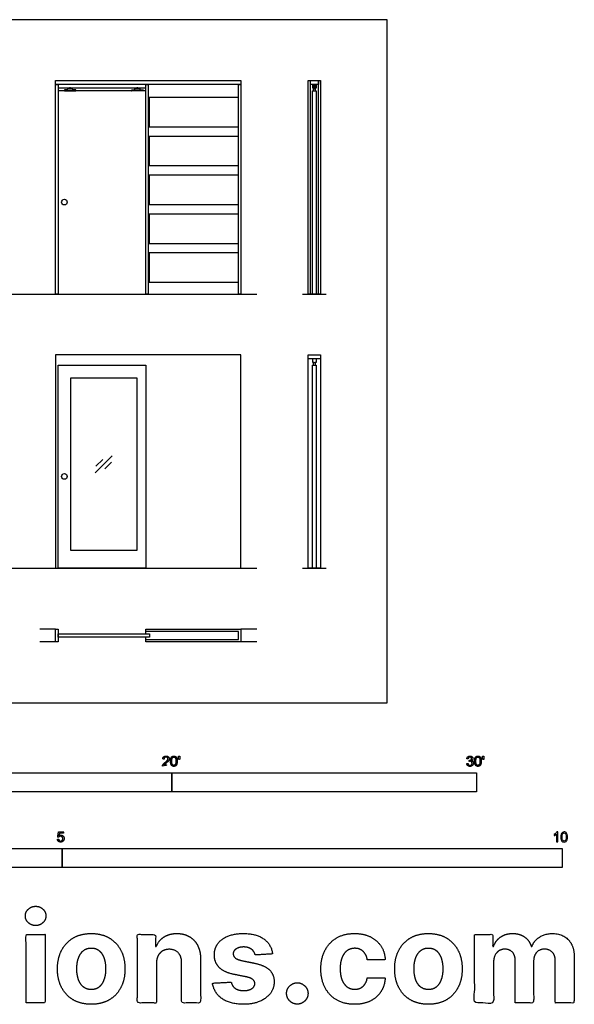
# Model space of a CAD drawing. Units: metres. Extents: x 0 to 10.1, y -3 to 6.8.
# Drawn here: x 4.6 to 10.1, y -3 to 6.8 of the extents above; entities that cross this region are included whole.
import ezdxf

# ---------------------------------------------------------------- set-up
doc = ezdxf.new("R2010")
doc.units = ezdxf.units.M
for name, color, linetype, true_color in [('2D$AG-BUILDINGS', 7, 'Continuous', 0x66ccff), ('2D$AG-DETAILS', 7, 'Continuous', 0x66ffff), ('2D$AG-DETAILS-DIAGRAM', 7, 'Continuous', 0xccff66), ('2D$AG-DIAGRAM', 7, 'Continuous', 0xfecc66), ('2D$N-SYMB', 7, 'Continuous', 0x800040), ('2D$X-DIMENSIONS.COM', 7, 'Continuous', 0x800080), ('2D$X-VPRT', 7, 'Continuous', 0xfb02ff)]:
    doc.layers.add(name, color=color, linetype=linetype, true_color=true_color)

msp = doc.modelspace()

# ---------------------------------------------------------------- linework, layer by layer
at = {"layer": '2D$AG-BUILDINGS'}
for points in [[(4.9336, 6.221), (6.7878, 6.221), (6.7878, 6.1829), (4.9336, 6.1829)], [(7.4598, 4.0874), (7.4598, 6.221), (7.5848, 6.221), (7.5848, 4.0874)], [(7.4823, 6.221), (7.5623, 6.221), (7.5623, 6.1829), (7.4823, 6.1829)], [(4.9336, 6.1829), (4.959, 6.1829), (4.959, 4.0874), (4.9336, 4.0874)], [(5.0746, 6.1378), (5.0846, 6.1378), (5.0846, 6.1504), (5.0746, 6.1504)], [(5.7477, 6.1378), (5.7577, 6.1378), (5.7577, 6.1504), (5.7477, 6.1504)], [(5.8353, 6.1829), (5.8607, 6.1829), (5.8607, 4.0874), (5.8353, 4.0874)], [(6.7624, 6.0559), (6.7624, 6.1829), (5.8607, 6.1829), (5.8607, 6.0559)], [(6.7624, 6.1829), (6.7878, 6.1829), (6.7878, 4.0874), (6.7624, 4.0874)], [(7.5048, 6.1194), (7.5398, 6.1194), (7.5398, 4.0874), (7.5048, 4.0874)], [(7.5098, 6.1194), (7.5348, 6.1194), (7.5348, 6.1378), (7.5098, 6.1378)], [(7.5173, 6.1378), (7.5273, 6.1378), (7.5273, 6.1753), (7.5173, 6.1753)], [(6.7624, 5.6673), (6.7624, 5.7562), (5.8607, 5.7562), (5.8607, 5.6673)], [(6.7624, 5.2787), (6.7624, 5.3676), (5.8607, 5.3676), (5.8607, 5.2787)], [(6.7624, 4.89), (6.7624, 4.9789), (5.8607, 4.9789), (5.8607, 4.89)], [(6.7624, 4.5014), (6.7624, 4.5903), (5.8607, 4.5903), (5.8607, 4.5014)], [(5.8607, 4.0874), (6.7624, 4.0874), (6.7624, 4.2017), (5.8607, 4.2017)], [(7.4598, 3.4778), (7.5848, 3.4778), (7.5848, 3.4397), (7.4598, 3.4397)], [(7.4598, 1.3442), (7.4598, 3.4778), (7.5848, 3.4778), (7.5848, 1.3442)], [(4.959, 3.3762), (5.8353, 3.3762), (5.8353, 1.3442), (4.959, 1.3442)], [(7.5273, 3.4072), (7.5423, 3.4072), (7.5423, 3.4397), (7.5023, 3.4397), (7.5023, 3.4072), (7.5173, 3.4072), (7.5173, 3.3946), (7.5098, 3.3946), (7.5098, 3.3762), (7.5348, 3.3762), (7.5348, 3.3946), (7.5273, 3.3946)], [(7.5048, 3.3762), (7.5398, 3.3762), (7.5398, 1.3442), (7.5048, 1.3442)], [(5.086, 3.2492), (5.7464, 3.2492), (5.7464, 1.522), (5.086, 1.522)], [(4.9336, 0.6096), (4.9336, 0.7346), (4.959, 0.7346), (4.959, 0.6096)], [(4.959, 0.6546), (4.959, 0.6896), (5.8734, 0.6896), (5.8734, 0.6546)], [(5.8353, 0.6321), (6.7624, 0.6321), (6.7624, 0.7121), (5.8353, 0.7121), (5.8353, 0.7346), (6.7878, 0.7346), (6.7878, 0.6096), (5.8353, 0.6096)]]:
    msp.add_lwpolyline(points, close=True, dxfattribs=at)
for points in [[(7.4823, 4.0874), (7.4823, 6.221)], [(7.5623, 4.0874), (7.5623, 6.221)], [(4.959, 6.1504), (5.8353, 6.1504)], [(5.8353, 6.1194), (4.959, 6.1194), (4.959, 4.0874), (5.8353, 4.0874)], [(7.5273, 6.1504), (7.5423, 6.1504), (7.5423, 6.1829), (7.5023, 6.1829), (7.5023, 6.1504), (7.5173, 6.1504)], [(5.8734, 5.7562), (5.8734, 6.0559)], [(5.8734, 5.3676), (5.8734, 5.6673)], [(5.8734, 4.9789), (5.8734, 5.2787)], [(5.8734, 4.5903), (5.8734, 4.89)], [(5.8734, 4.2017), (5.8734, 4.5014)]]:
    msp.add_lwpolyline(points, dxfattribs=at)
for centre in [(5.022, 5.0062), (5.022, 2.263)]:
    msp.add_circle(centre, 0.0283, dxfattribs=at)
for points in [[(5.105, 6.1286), (5.1209, 6.1286), (5.1368, 6.1286), (5.1368, 6.124), (5.1368, 6.1194), (5.0796, 6.1194), (5.0225, 6.1194), (5.0225, 6.124), (5.0225, 6.1286), (5.0384, 6.1286), (5.0542, 6.1286), (5.0542, 6.1332), (5.0542, 6.1378), (5.0796, 6.1378), (5.105, 6.1378), (5.105, 6.1332), (5.105, 6.1286)], [(5.7273, 6.1286), (5.7115, 6.1286), (5.6956, 6.1286), (5.6956, 6.124), (5.6956, 6.1194), (5.7527, 6.1194), (5.8099, 6.1194), (5.8099, 6.124), (5.8099, 6.1286), (5.794, 6.1286), (5.7781, 6.1286), (5.7781, 6.1332), (5.7781, 6.1378), (5.7527, 6.1378), (5.7273, 6.1378), (5.7273, 6.1332), (5.7273, 6.1286)]]:
    msp.add_open_spline(points, degree=2, knots=[1.834444, 1.834444, 1.834444, 2.54, 2.54, 3.462, 3.462, 6.002, 6.002, 6.924, 6.924, 7.629556, 7.629556, 8.551556, 8.551556, 11.091556, 11.091556, 12.013556, 12.013556, 12.013556], dxfattribs=at)
for points in [[(7.5173, 6.1753), (7.5173, 6.1791), (7.5135, 6.1791), (7.5098, 6.1791), (7.5098, 6.1753), (7.5098, 6.1653), (7.5098, 6.1553), (7.5098, 6.1516), (7.5135, 6.1516), (7.5173, 6.1516), (7.5173, 6.1553), (7.5173, 6.1653), (7.5173, 6.1753)], [(7.5273, 6.1753), (7.5273, 6.1791), (7.531, 6.1791), (7.5348, 6.1791), (7.5348, 6.1753), (7.5348, 6.1653), (7.5348, 6.1553), (7.5348, 6.1516), (7.531, 6.1516), (7.5273, 6.1516), (7.5273, 6.1553), (7.5273, 6.1653), (7.5273, 6.1753)]]:
    msp.add_rational_spline(points, [1, 0.707106781187, 1, 0.707106781187, 1, 1, 1, 0.707106781187, 1, 0.707106781187, 1, 1, 1], degree=2, knots=[0, 0, 0, 0.589049, 0.589049, 1.178097, 1.178097, 3.178097, 3.178097, 3.767146, 3.767146, 4.356194, 4.356194, 6.356194, 6.356194, 6.356194], dxfattribs=at)
at = {"layer": '2D$AG-DETAILS'}
for p, q in [((5.3378, 2.365), (5.4056, 2.4328)), ((5.4946, 2.4062), (5.4268, 2.3384))]:
    msp.add_line(p, q, dxfattribs=at)
msp.add_lwpolyline([(5.3313, 2.3007), (5.501, 2.4705)], dxfattribs=at)
at = {"layer": '2D$AG-DETAILS-DIAGRAM'}
for points in [[(6.7878, 1.3442), (6.7878, 3.4778), (4.9336, 3.4778), (4.9336, 1.3442)], [(5.8353, 0.6896), (5.8353, 0.7121)], [(5.8353, 0.6321), (5.8353, 0.6546)]]:
    msp.add_lwpolyline(points, dxfattribs=at)
at = {"layer": '2D$AG-DIAGRAM'}
for points in [[(0.6096, 4.0874), (6.9462, 4.0874)], [(7.4034, 4.0874), (7.6411, 4.0874)], [(0.6096, 1.3442), (6.9462, 1.3442)], [(7.4034, 1.3442), (7.6411, 1.3442)], [(4.9336, 0.7346), (4.7752, 0.7346)], [(6.9462, 0.7346), (6.7878, 0.7346)], [(4.9336, 0.6096), (4.7752, 0.6096)], [(6.9462, 0.6096), (6.7878, 0.6096)]]:
    msp.add_lwpolyline(points, dxfattribs=at)
at = {"layer": '2D$N-SYMB'}
for points in [[(3.048, -0.8913), (3.048, -0.7008), (6.096, -0.7008), (6.096, -0.8913)], [(6.096, -0.8913), (6.096, -0.7008), (9.144, -0.7008), (9.144, -0.8913)], [(3, -1.6486), (3, -1.4581), (5, -1.4581), (5, -1.6486)], [(5, -1.6486), (5, -1.4581), (10, -1.4581), (10, -1.6486)]]:
    msp.add_lwpolyline(points, close=True, dxfattribs=at)
for points, degree, knots in [([(6.0037, -0.6349), (6.0373, -0.6349), (6.0708, -0.6349), (6.0708, -0.6289), (6.0708, -0.6229), (6.0459, -0.6229), (6.021, -0.6229), (6.0231, -0.6195), (6.0263, -0.6161), (6.0295, -0.6128), (6.0407, -0.6034), (6.0541, -0.592), (6.0599, -0.5855), (6.0657, -0.579), (6.0682, -0.5731), (6.0707, -0.5672), (6.0707, -0.5611), (6.0707, -0.5491), (6.0622, -0.541), (6.0536, -0.5329), (6.039, -0.5329), (6.0246, -0.5329), (6.016, -0.5404), (6.0074, -0.548), (6.0061, -0.5623), (6.0125, -0.563), (6.0189, -0.5636), (6.0189, -0.5541), (6.0243, -0.5487), (6.0297, -0.5433), (6.0387, -0.5433), (6.0473, -0.5433), (6.0526, -0.5483), (6.0579, -0.5534), (6.0579, -0.5608), (6.0579, -0.5679), (6.052, -0.5758), (6.0462, -0.5838), (6.0297, -0.5973), (6.019, -0.6061), (6.0134, -0.6127), (6.0077, -0.6194), (6.0052, -0.6262), (6.0036, -0.6304), (6.0037, -0.6349)], 2, [0, 0, 0, 0.110089, 0.110089, 0.129743, 0.129743, 0.211429, 0.211429, 1.211429, 1.211429, 2.211429, 2.211429, 3.211429, 3.211429, 4.211429, 4.211429, 5.211429, 5.211429, 6.211429, 6.211429, 7.211429, 7.211429, 8.211429, 8.211429, 9.211429, 9.211429, 10.211429, 10.211429, 11.211429, 11.211429, 12.211429, 12.211429, 13.211429, 13.211429, 14.211429, 14.211429, 15.211429, 15.211429, 16.211429, 16.211429, 17.211429, 17.211429, 18.211429, 18.211429, 19.211429, 19.211429, 19.211429]), ([(6.0842, -0.5848), (6.0842, -0.6134), (6.0942, -0.6261), (6.1026, -0.6366), (6.1173, -0.6366), (6.1284, -0.6366), (6.1357, -0.6306), (6.1431, -0.6246), (6.1467, -0.6137), (6.1504, -0.6027), (6.1504, -0.5848), (6.1504, -0.5697), (6.1481, -0.5608), (6.1458, -0.5519), (6.1418, -0.5457), (6.1378, -0.5395), (6.1316, -0.5362), (6.1255, -0.5329), (6.1173, -0.5329), (6.1062, -0.5329), (6.0989, -0.5389), (6.0916, -0.5448), (6.0879, -0.5558), (6.0842, -0.5668), (6.0842, -0.5848)], 2, [-12, -12, -12, -11, -11, -10, -10, -9, -9, -8, -8, -7, -7, -6, -6, -5, -5, -4, -4, -3, -3, -2, -2, -1, -1, 0, 0, 0]), ([(6.097, -0.5848), (6.097, -0.6098), (6.1028, -0.6181), (6.1087, -0.6264), (6.1173, -0.6264), (6.1259, -0.6264), (6.1317, -0.6181), (6.1376, -0.6097), (6.1376, -0.5848), (6.1376, -0.5597), (6.1317, -0.5515), (6.1259, -0.5433), (6.1171, -0.5433), (6.1086, -0.5433), (6.1034, -0.5505), (6.097, -0.5598), (6.097, -0.5848)], 2, [0, 0, 0, 1, 1, 2, 2, 3, 3, 4, 4, 5, 5, 6, 6, 7, 7, 8, 8, 8]), ([(6.1666, -0.5693), (6.1704, -0.5693), (6.1743, -0.5693), (6.1759, -0.5598), (6.1776, -0.5503), (6.1776, -0.5418), (6.1776, -0.5334), (6.1705, -0.5334), (6.1634, -0.5334), (6.1634, -0.5418), (6.1634, -0.5503), (6.165, -0.5598), (6.1666, -0.5693)], 2, [-6, -6, -6, -5, -5, -4, -4, -3, -3, -2, -2, -1, -1, 0, 0, 0]), ([(9.0464, -0.6081), (9.0476, -0.6208), (9.0564, -0.6287), (9.0653, -0.6367), (9.0786, -0.6367), (9.0935, -0.6367), (9.1032, -0.6274), (9.1129, -0.6182), (9.1129, -0.6049), (9.1129, -0.5951), (9.1079, -0.5885), (9.1029, -0.582), (9.0939, -0.5799), (9.1008, -0.5767), (9.1043, -0.5713), (9.1079, -0.5659), (9.1079, -0.5593), (9.1079, -0.5524), (9.1042, -0.5462), (9.1005, -0.5401), (9.0935, -0.5365), (9.0865, -0.5329), (9.0782, -0.5329), (9.0661, -0.5329), (9.058, -0.5398), (9.0499, -0.5467), (9.0476, -0.5593), (9.0539, -0.5604), (9.0601, -0.5615), (9.0615, -0.5523), (9.0663, -0.5478), (9.0712, -0.5432), (9.0784, -0.5432), (9.0858, -0.5432), (9.0904, -0.5477), (9.0951, -0.5522), (9.0951, -0.559), (9.0951, -0.5677), (9.0887, -0.5719), (9.0823, -0.576), (9.0744, -0.576), (9.0736, -0.576), (9.0723, -0.5759), (9.0716, -0.5813), (9.071, -0.5868), (9.0762, -0.5854), (9.0798, -0.5854), (9.0884, -0.5854), (9.094, -0.591), (9.0996, -0.5966), (9.0996, -0.6052), (9.0996, -0.6142), (9.0936, -0.6203), (9.0875, -0.6264), (9.0787, -0.6264), (9.0713, -0.6264), (9.0661, -0.6217), (9.061, -0.617), (9.0588, -0.6064), (9.0526, -0.6072), (9.0464, -0.6081)], 2, [-43, -43, -43, -42, -42, -41, -41, -40, -40, -39, -39, -38, -38, -37, -37, -36, -36, -35, -35, -34, -34, -33, -33, -32, -32, -31, -31, -30, -30, -29, -29, -28, -28, -27, -27, -26, -26, -25, -25, -24, -24, -23, -23, -22, -22, -21, -21, -20, -20, -19, -19, -18, -18, -17, -17, -16, -16, -15, -15, -14, -14, -13, -13, -13]), ([(9.1252, -0.5848), (9.1252, -0.6134), (9.1352, -0.6261), (9.1436, -0.6366), (9.1583, -0.6366), (9.1694, -0.6366), (9.1767, -0.6306), (9.1841, -0.6246), (9.1877, -0.6137), (9.1914, -0.6027), (9.1914, -0.5848), (9.1914, -0.5697), (9.1891, -0.5608), (9.1868, -0.5519), (9.1828, -0.5457), (9.1788, -0.5395), (9.1726, -0.5362), (9.1665, -0.5329), (9.1583, -0.5329), (9.1472, -0.5329), (9.1399, -0.5389), (9.1326, -0.5448), (9.1289, -0.5558), (9.1252, -0.5668), (9.1252, -0.5848)], 2, [-12, -12, -12, -11, -11, -10, -10, -9, -9, -8, -8, -7, -7, -6, -6, -5, -5, -4, -4, -3, -3, -2, -2, -1, -1, 0, 0, 0]), ([(9.138, -0.5848), (9.138, -0.6098), (9.1439, -0.6181), (9.1497, -0.6264), (9.1583, -0.6264), (9.1669, -0.6264), (9.1727, -0.6181), (9.1786, -0.6097), (9.1786, -0.5848), (9.1786, -0.5597), (9.1727, -0.5515), (9.1669, -0.5433), (9.1582, -0.5433), (9.1496, -0.5433), (9.1444, -0.5505), (9.138, -0.5598), (9.138, -0.5848)], 2, [0, 0, 0, 1, 1, 2, 2, 3, 3, 4, 4, 5, 5, 6, 6, 7, 7, 8, 8, 8]), ([(9.2076, -0.5693), (9.2114, -0.5693), (9.2153, -0.5693), (9.217, -0.5598), (9.2186, -0.5503), (9.2186, -0.5418), (9.2186, -0.5334), (9.2115, -0.5334), (9.2044, -0.5334), (9.2044, -0.5418), (9.2044, -0.5503), (9.206, -0.5598), (9.2076, -0.5693)], 2, [-6, -6, -6, -5, -5, -4, -4, -3, -3, -2, -2, -1, -1, 0, 0, 0]), ([(4.9524, -1.3651), (4.9536, -1.3779), (4.9624, -1.3857), (4.9711, -1.3934), (4.985, -1.3934), (5.0019, -1.3934), (5.0116, -1.3811), (5.0197, -1.3711), (5.0197, -1.3573), (5.0197, -1.3428), (5.0105, -1.3336), (5.0014, -1.3244), (4.9881, -1.3244), (4.9781, -1.3244), (4.9689, -1.3308), (4.9716, -1.3171), (4.9744, -1.3035), (4.9946, -1.3035), (5.0149, -1.3035), (5.0149, -1.2975), (5.0149, -1.2916), (4.9897, -1.2916), (4.9644, -1.2916), (4.9595, -1.3176), (4.9546, -1.3437), (4.9604, -1.3445), (4.9663, -1.3452), (4.969, -1.3409), (4.9739, -1.3381), (4.9787, -1.3354), (4.9848, -1.3354), (4.9945, -1.3354), (5.0005, -1.3416), (5.0064, -1.3477), (5.0064, -1.3584), (5.0064, -1.3696), (5.0002, -1.3764), (4.994, -1.3832), (4.985, -1.3832), (4.9775, -1.3832), (4.9722, -1.3784), (4.9669, -1.3736), (4.9654, -1.364), (4.9589, -1.3645), (4.9524, -1.3651)], 2, [-29, -29, -29, -28, -28, -27, -27, -26, -26, -25, -25, -24, -24, -23, -23, -22, -22, -21, -21, -20, -20, -19, -19, -18, -18, -17, -17, -16, -16, -15, -15, -14, -14, -13, -13, -12, -12, -11, -11, -10, -10, -9, -9, -8, -8, -7, -7, -7]), ([(9.9565, -1.3922), (9.9525, -1.3922), (9.9485, -1.3922), (9.9445, -1.3922), (9.9445, -1.366), (9.9445, -1.3399), (9.9445, -1.3138), (9.9415, -1.3169), (9.9373, -1.3199), (9.9325, -1.3223), (9.9276, -1.3253), (9.9234, -1.3277), (9.9198, -1.3289), (9.9198, -1.3249), (9.9198, -1.3209), (9.9198, -1.3169), (9.9264, -1.3138), (9.9325, -1.3096), (9.9379, -1.3054), (9.9427, -1.3006), (9.9463, -1.2964), (9.9487, -1.2916), (9.9513, -1.2916), (9.9539, -1.2916), (9.9565, -1.2916), (9.9565, -1.3251), (9.9565, -1.3586), (9.9565, -1.3922)], 3, [0, 0, 0, 0, 1, 1, 1, 2, 2, 2, 3, 3, 3, 4, 4, 4, 5, 5, 5, 6, 6, 6, 7, 7, 7, 8, 8, 8, 9, 9, 9, 9]), ([(9.9879, -1.3428), (9.9879, -1.3313), (9.9891, -1.3217), (9.9915, -1.3144), (9.9945, -1.3072), (9.9981, -1.3018), (10.0029, -1.2976), (10.0072, -1.294), (10.0138, -1.2916), (10.021, -1.2916), (10.0264, -1.2916), (10.0306, -1.2928), (10.0349, -1.2952), (10.0391, -1.297), (10.0421, -1.3006), (10.0451, -1.3042), (10.0475, -1.3084), (10.0499, -1.3132), (10.0511, -1.3193), (10.0529, -1.3253), (10.0535, -1.3331), (10.0535, -1.3428), (10.0535, -1.3548), (10.0523, -1.3644), (10.0499, -1.3717), (10.0475, -1.3789), (10.0439, -1.3843), (10.0391, -1.3885), (10.0343, -1.3922), (10.0282, -1.3934), (10.021, -1.3934), (10.0114, -1.3934), (10.0035, -1.3909), (9.9981, -1.3837), (9.9915, -1.3753), (9.9879, -1.362), (9.9879, -1.3428)], 3, [0, 0, 0, 0, 1, 1, 1, 2, 2, 2, 3, 3, 3, 4, 4, 4, 5, 5, 5, 6, 6, 6, 7, 7, 7, 8, 8, 8, 9, 9, 9, 10, 10, 10, 11, 11, 11, 12, 12, 12, 12]), ([(10.0005, -1.3428), (10.0005, -1.3596), (10.0029, -1.3705), (10.0065, -1.3759), (10.0102, -1.3813), (10.015, -1.3843), (10.021, -1.3843), (10.0264, -1.3843), (10.0312, -1.3813), (10.0349, -1.3759), (10.0391, -1.3705), (10.0409, -1.3596), (10.0409, -1.3428), (10.0409, -1.3265), (10.0391, -1.3156), (10.0349, -1.3102), (10.0312, -1.3048), (10.0264, -1.3018), (10.0204, -1.3018), (10.015, -1.3018), (10.0108, -1.3042), (10.0072, -1.309), (10.0029, -1.315), (10.0005, -1.3265), (10.0005, -1.3428)], 3, [0, 0, 0, 0, 1, 1, 1, 2, 2, 2, 3, 3, 3, 4, 4, 4, 5, 5, 5, 6, 6, 6, 7, 7, 7, 8, 8, 8, 8])]:
    msp.add_open_spline(points, degree=degree, knots=knots, dxfattribs=at)
at = {"layer": '2D$X-DIMENSIONS.COM'}
for points, knots in [([(4.735, -2.2282), (4.7774, -2.2282), (4.8075, -2.1999), (4.8377, -2.1715), (4.8377, -2.1318), (4.8377, -2.0925), (4.8075, -2.0641), (4.7774, -2.0358), (4.7345, -2.0358), (4.6926, -2.0358), (4.6622, -2.0641), (4.6318, -2.0925), (4.6318, -2.1318), (4.6318, -2.1715), (4.6622, -2.1999), (4.6926, -2.2282), (4.735, -2.2282)], [-8, -8, -8, -7, -7, -6, -6, -5, -5, -4, -4, -3, -3, -2, -2, -1, -1, 0, 0, 0]), ([(4.639, -3.0024), (4.7341, -3.0024), (4.8292, -3.0024), (4.8292, -2.6595), (4.8292, -2.3166), (4.7341, -2.3166), (4.639, -2.3166), (4.639, -2.6595), (4.639, -3.0024)], [-4, -4, -4, -3, -3, -2, -2, -1, -1, 0, 0, 0]), ([(5.2908, -3.0158), (5.3949, -3.0158), (5.4705, -2.9714), (5.5462, -2.927), (5.5873, -2.8473), (5.6284, -2.7676), (5.6284, -2.6622), (5.6284, -2.556), (5.5873, -2.4763), (5.5462, -2.3966), (5.4705, -2.3521), (5.3949, -2.3077), (5.2908, -2.3077), (5.1868, -2.3077), (5.1111, -2.3521), (5.0355, -2.3966), (4.9944, -2.4763), (4.9533, -2.556), (4.9533, -2.6622), (4.9533, -2.7676), (4.9944, -2.8473), (5.0355, -2.927), (5.1111, -2.9714), (5.1868, -3.0158), (5.2908, -3.0158)], [-12, -12, -12, -11, -11, -10, -10, -9, -9, -8, -8, -7, -7, -6, -6, -5, -5, -4, -4, -3, -3, -2, -2, -1, -1, 0, 0, 0]), ([(5.9427, -2.606), (5.9432, -2.5618), (5.9595, -2.5303), (5.9757, -2.4988), (6.005, -2.4823), (6.0342, -2.4658), (6.0726, -2.4658), (6.1298, -2.4658), (6.1624, -2.5013), (6.195, -2.5368), (6.1945, -2.5997), (6.1945, -2.8011), (6.1945, -3.0024), (6.2896, -3.0024), (6.3847, -3.0024), (6.3847, -2.7841), (6.3847, -2.5658), (6.3847, -2.4859), (6.3553, -2.428), (6.3258, -2.3702), (6.2727, -2.339), (6.2195, -2.3077), (6.1481, -2.3077), (6.0717, -2.3077), (6.0182, -2.3428), (5.9646, -2.3778), (5.9418, -2.4376), (5.9378, -2.4376), (5.9338, -2.4376), (5.9338, -2.3771), (5.9338, -2.3166), (5.8431, -2.3166), (5.7525, -2.3166), (5.7525, -2.6595), (5.7525, -3.0024), (5.8476, -3.0024), (5.9427, -3.0024), (5.9427, -2.8042), (5.9427, -2.606)], [-32, -32, -32, -31, -31, -30, -30, -29, -29, -28, -28, -27, -27, -26, -26, -25, -25, -24, -24, -23, -23, -22, -22, -21, -21, -20, -20, -19, -19, -18, -18, -17, -17, -16, -16, -15, -15, -14, -14, -13, -13, -13]), ([(7.1049, -2.5122), (7.0924, -2.4175), (7.0176, -2.3626), (6.9428, -2.3077), (6.8129, -2.3077), (6.7249, -2.3077), (6.6595, -2.3336), (6.5941, -2.3595), (6.5582, -2.4073), (6.5222, -2.455), (6.5222, -2.5211), (6.5222, -2.5979), (6.5711, -2.6475), (6.62, -2.697), (6.7205, -2.7171), (6.7799, -2.729), (6.8392, -2.7408), (6.8839, -2.7497), (6.9053, -2.7665), (6.9268, -2.7832), (6.9272, -2.8091), (6.9268, -2.8399), (6.8962, -2.8593), (6.8656, -2.8788), (6.8156, -2.8788), (6.7647, -2.8788), (6.7321, -2.8571), (6.6995, -2.8355), (6.691, -2.7939), (6.5975, -2.7988), (6.5039, -2.8038), (6.5178, -2.902), (6.5984, -2.9589), (6.679, -3.0158), (6.8151, -3.0158), (6.9044, -3.0158), (6.973, -2.9875), (7.0415, -2.9591), (7.081, -2.9082), (7.1205, -2.8573), (7.1205, -2.7899), (7.1205, -2.7158), (7.0714, -2.6703), (7.0223, -2.6247), (6.9223, -2.6042), (6.8602, -2.5917), (6.7982, -2.5792), (6.7504, -2.5689), (6.7308, -2.5519), (6.7111, -2.535), (6.7111, -2.5104), (6.7111, -2.4796), (6.7415, -2.4611), (6.7718, -2.4425), (6.816, -2.4425), (6.8491, -2.4425), (6.873, -2.4535), (6.8968, -2.4644), (6.9116, -2.4825), (6.9263, -2.5006), (6.9308, -2.5229), (7.0178, -2.5176), (7.1049, -2.5122)], [-45, -45, -45, -44, -44, -43, -43, -42, -42, -41, -41, -40, -40, -39, -39, -38, -38, -37, -37, -36, -36, -35, -35, -34, -34, -33, -33, -32, -32, -31, -31, -30, -30, -29, -29, -28, -28, -27, -27, -26, -26, -25, -25, -24, -24, -23, -23, -22, -22, -21, -21, -20, -20, -19, -19, -18, -18, -17, -17, -16, -16, -15, -15, -14, -14, -14]), ([(7.9247, -3.0158), (8.0162, -3.0158), (8.0832, -2.9823), (8.1501, -2.9489), (8.1883, -2.8893), (8.2265, -2.8296), (8.2309, -2.7511), (8.1412, -2.7511), (8.0515, -2.7511), (8.0461, -2.7872), (8.0289, -2.8129), (8.0117, -2.8386), (7.9856, -2.852), (7.9595, -2.8654), (7.9269, -2.8654), (7.8827, -2.8654), (7.8496, -2.8413), (7.8166, -2.8171), (7.7985, -2.7712), (7.7804, -2.7252), (7.7804, -2.6595), (7.7804, -2.5948), (7.7987, -2.5493), (7.817, -2.5037), (7.8499, -2.4798), (7.8827, -2.4559), (7.9269, -2.4559), (7.9791, -2.4559), (8.0115, -2.4874), (8.0439, -2.5189), (8.0515, -2.5702), (8.1412, -2.5702), (8.2309, -2.5702), (8.2269, -2.4908), (8.1876, -2.4318), (8.1483, -2.3729), (8.0809, -2.3403), (8.0135, -2.3077), (7.9238, -2.3077), (7.8197, -2.3077), (7.7443, -2.3526), (7.6688, -2.3974), (7.628, -2.4771), (7.5871, -2.5568), (7.5871, -2.6622), (7.5871, -2.7662), (7.6275, -2.8462), (7.6679, -2.9261), (7.7436, -2.971), (7.8193, -3.0158), (7.9247, -3.0158)], [-28, -28, -28, -27, -27, -26, -26, -25, -25, -24, -24, -23, -23, -22, -22, -21, -21, -20, -20, -19, -19, -18, -18, -17, -17, -16, -16, -15, -15, -14, -14, -13, -13, -12, -12, -11, -11, -10, -10, -9, -9, -8, -8, -7, -7, -6, -6, -5, -5, -4, -4, -3, -3, -3]), ([(8.6631, -3.0158), (8.7672, -3.0158), (8.8428, -2.9714), (8.9185, -2.927), (8.9596, -2.8473), (9.0007, -2.7676), (9.0007, -2.6622), (9.0007, -2.556), (8.9596, -2.4763), (8.9185, -2.3966), (8.8428, -2.3521), (8.7672, -2.3077), (8.6631, -2.3077), (8.5591, -2.3077), (8.4834, -2.3521), (8.4077, -2.3966), (8.3667, -2.4763), (8.3256, -2.556), (8.3256, -2.6622), (8.3256, -2.7676), (8.3667, -2.8473), (8.4077, -2.927), (8.4834, -2.9714), (8.5591, -3.0158), (8.6631, -3.0158)], [-12, -12, -12, -11, -11, -10, -10, -9, -9, -8, -8, -7, -7, -6, -6, -5, -5, -4, -4, -3, -3, -2, -2, -1, -1, 0, 0, 0]), ([(9.3141, -2.4376), (9.3101, -2.4376), (9.3061, -2.4376), (9.3061, -2.3771), (9.3061, -2.3166), (9.2154, -2.3166), (9.1248, -2.3166), (9.1248, -2.6595), (9.1248, -3.0024), (9.2199, -3.0024), (9.315, -3.0024), (9.315, -2.7966), (9.315, -2.5908), (9.315, -2.5528), (9.3297, -2.5245), (9.3445, -2.4961), (9.3697, -2.4803), (9.3949, -2.4644), (9.4266, -2.4644), (9.4735, -2.4644), (9.5023, -2.4943), (9.5311, -2.5243), (9.5311, -2.5747), (9.5311, -2.7886), (9.5311, -3.0024), (9.6233, -3.0024), (9.7155, -3.0024), (9.7155, -2.793), (9.7155, -2.5836), (9.7155, -2.5301), (9.7445, -2.4972), (9.7735, -2.4644), (9.8253, -2.4644), (9.8709, -2.4644), (9.9012, -2.493), (9.9316, -2.5216), (9.9316, -2.5787), (9.9316, -2.7906), (9.9316, -3.0024), (10.0265, -3.0024), (10.1214, -3.0024), (10.1214, -2.7718), (10.1214, -2.5412), (10.1214, -2.4296), (10.0613, -2.3687), (10.0013, -2.3077), (9.9053, -2.3077), (9.8298, -2.3077), (9.7747, -2.3432), (9.7195, -2.3787), (9.6985, -2.4376), (9.695, -2.4376), (9.6914, -2.4376), (9.6749, -2.3778), (9.6253, -2.3428), (9.5758, -2.3077), (9.5052, -2.3077), (9.4356, -2.3077), (9.3855, -2.3425), (9.3355, -2.3774), (9.3141, -2.4376)], [0, 0, 0, 0.017578, 0.017578, 0.282227, 0.282227, 0.678711, 0.678711, 2.178711, 2.178711, 2.594727, 2.594727, 3.495117, 3.495117, 4.495117, 4.495117, 5.495117, 5.495117, 6.495117, 6.495117, 7.495117, 7.495117, 8.495117, 8.495117, 9.495117, 9.495117, 10.495117, 10.495117, 11.495117, 11.495117, 12.495117, 12.495117, 13.495117, 13.495117, 14.495117, 14.495117, 15.495117, 15.495117, 16.495117, 16.495117, 17.495117, 17.495117, 18.495117, 18.495117, 19.495117, 19.495117, 20.495117, 20.495117, 21.495117, 21.495117, 22.495117, 22.495117, 23.495117, 23.495117, 24.495117, 24.495117, 25.495117, 25.495117, 26.495117, 26.495117, 27.495117, 27.495117, 27.495117]), ([(5.2917, -2.8685), (5.3391, -2.8685), (5.3708, -2.8415), (5.4025, -2.8145), (5.4188, -2.7676), (5.4351, -2.7207), (5.4351, -2.6609), (5.4351, -2.601), (5.4188, -2.5542), (5.4025, -2.5073), (5.3708, -2.48), (5.3391, -2.4528), (5.2917, -2.4528), (5.244, -2.4528), (5.2116, -2.48), (5.1792, -2.5073), (5.1629, -2.5542), (5.1466, -2.601), (5.1466, -2.6609), (5.1466, -2.7207), (5.1629, -2.7676), (5.1792, -2.8145), (5.2116, -2.8415), (5.244, -2.8685), (5.2917, -2.8685)], [0, 0, 0, 1, 1, 2, 2, 3, 3, 4, 4, 5, 5, 6, 6, 7, 7, 8, 8, 9, 9, 10, 10, 11, 11, 12, 12, 12]), ([(8.664, -2.8685), (8.7114, -2.8685), (8.7431, -2.8415), (8.7748, -2.8145), (8.7911, -2.7676), (8.8074, -2.7207), (8.8074, -2.6609), (8.8074, -2.601), (8.7911, -2.5542), (8.7748, -2.5073), (8.7431, -2.48), (8.7114, -2.4528), (8.664, -2.4528), (8.6163, -2.4528), (8.5839, -2.48), (8.5515, -2.5073), (8.5352, -2.5542), (8.5189, -2.601), (8.5189, -2.6609), (8.5189, -2.7207), (8.5352, -2.7676), (8.5515, -2.8145), (8.5839, -2.8415), (8.6163, -2.8685), (8.664, -2.8685)], [0, 0, 0, 1, 1, 2, 2, 3, 3, 4, 4, 5, 5, 6, 6, 7, 7, 8, 8, 9, 9, 10, 10, 11, 11, 12, 12, 12]), ([(7.3518, -3.014), (7.3808, -3.014), (7.4049, -2.9995), (7.4291, -2.985), (7.444, -2.9607), (7.459, -2.9364), (7.459, -2.9069), (7.459, -2.8631), (7.4268, -2.8319), (7.3947, -2.8006), (7.3518, -2.8006), (7.3076, -2.8006), (7.2761, -2.8319), (7.2447, -2.8631), (7.2447, -2.9069), (7.2447, -2.9511), (7.2761, -2.9826), (7.3076, -3.014), (7.3518, -3.014)], [-9, -9, -9, -8, -8, -7, -7, -6, -6, -5, -5, -4, -4, -3, -3, -2, -2, -1, -1, 0, 0, 0])]:
    msp.add_open_spline(points, degree=2, knots=knots, dxfattribs=at)
at = {"layer": '2D$X-VPRT'}
msp.add_lwpolyline([(0, 0), (8.2507, 0), (8.2507, 6.8306), (0, 6.8306)], close=True, dxfattribs=at)

doc.saveas('drawing.dxf')
